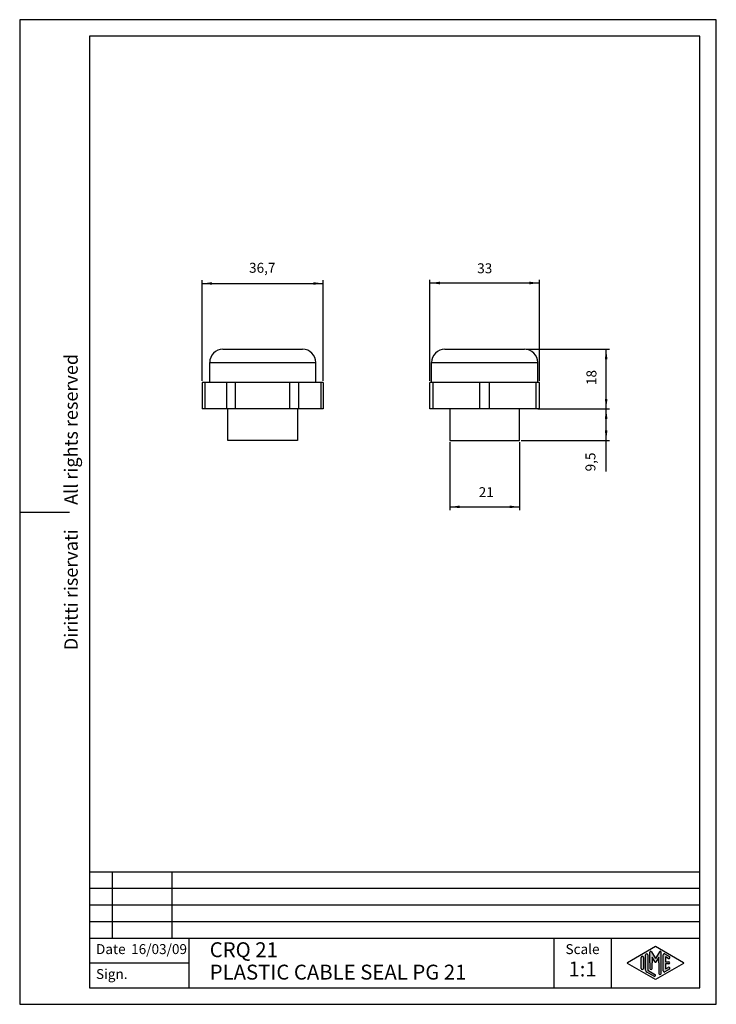
# Model space of a CAD drawing. Units: millimetres. Extents: x 805 to 1015, y -606 to -309.
import ezdxf

# ---------------------------------------------------------------- set-up
doc = ezdxf.new("R2010")
doc.units = ezdxf.units.MM
doc.layers.add('1', color=7, linetype='Continuous')
doc.styles.add('CONVERTER_11', font='ARIAL.TTF', dxfattribs={"width": 1.2})
doc.styles.add('CONVERTER_12', font='simplex.shx', dxfattribs={"width": 0.95})
doc.dimstyles.new('ME10_DIM_10', dxfattribs={"dimtxt": 3, "dimasz": 3, "dimexe": 1, "dimexo": 0.5, "dimgap": 2, "dimtad": 1, "dimdsep": 46, "dimtxsty": 'CONVERTER_12', "dimsah": 1, "dimcen": 0.09, "dimclrd": 2, "dimclre": 2, "dimclrt": 4, "dimadec": 0, "dimazin": 0, "dimtfac": 1, "dimtdec": 4, "dimtix": 1, "dimtmove": 0, "dimatfit": 3, "dimfxl": 1, "dimtolj": 1, "dimtzin": 0, "dimarcsym": 0})
doc.dimstyles.new('ME10_DIM_11', dxfattribs={"dimtxt": 3, "dimasz": 3, "dimexe": 1, "dimexo": 0.5, "dimgap": 2, "dimtad": 1, "dimdsep": 46, "dimtxsty": 'CONVERTER_12', "dimsah": 1, "dimcen": 0.09, "dimclrd": 2, "dimclre": 2, "dimclrt": 4, "dimadec": 0, "dimazin": 0, "dimtfac": 1, "dimtdec": 4, "dimtix": 1, "dimtmove": 0, "dimatfit": 3, "dimfxl": 1, "dimtolj": 1, "dimtzin": 0, "dimarcsym": 0})
doc.dimstyles.new('ME10_DIM_12', dxfattribs={"dimtxt": 3, "dimasz": 3, "dimexe": 1, "dimexo": 0.5, "dimgap": 2, "dimtad": 1, "dimdsep": 46, "dimtxsty": 'CONVERTER_12', "dimsah": 1, "dimcen": 0.09, "dimclrd": 2, "dimclre": 2, "dimclrt": 4, "dimadec": 0, "dimazin": 0, "dimtfac": 1, "dimtdec": 4, "dimtix": 1, "dimtmove": 0, "dimatfit": 3, "dimfxl": 1, "dimtolj": 1, "dimtzin": 0, "dimarcsym": 0})
doc.dimstyles.new('ME10_DIM_13', dxfattribs={"dimtxt": 3, "dimasz": 3, "dimexe": 1, "dimexo": 0.5, "dimgap": 2, "dimtad": 1, "dimdsep": 46, "dimtxsty": 'CONVERTER_12', "dimsah": 1, "dimcen": 0.09, "dimclrd": 2, "dimclre": 2, "dimclrt": 4, "dimadec": 0, "dimazin": 0, "dimtfac": 1, "dimtdec": 4, "dimtix": 1, "dimtmove": 0, "dimatfit": 3, "dimfxl": 1, "dimtolj": 1, "dimtzin": 0, "dimarcsym": 0})
doc.dimstyles.new('ME10_DIM_14', dxfattribs={"dimtxt": 3, "dimasz": 3, "dimexe": 1, "dimexo": 0.5, "dimgap": 2, "dimtad": 1, "dimdsep": 46, "dimtxsty": 'CONVERTER_12', "dimsah": 1, "dimcen": 0.09, "dimclrd": 2, "dimclre": 2, "dimclrt": 4, "dimadec": 0, "dimazin": 0, "dimtfac": 1, "dimtdec": 4, "dimtix": 1, "dimtmove": 0, "dimatfit": 3, "dimfxl": 1, "dimtolj": 1, "dimtzin": 0, "dimarcsym": 0})

# ---------------------------------------------------------------- blocks, each defined once
blk = doc.blocks.new('*D1')
at = {"layer": '1', "color": 2, "linetype": 'Continuous'}
for p, q in [((957.2395699333091, -408.4973863155125), (982.366132529157, -408.4973863155125)), ((981.366132529157, -426.4973863155125), (981.366132529157, -408.4973863155125)), ((960.7395699333091, -426.4973863155125), (982.366132529157, -426.4973863155125))]:
    blk.add_line(p, q, dxfattribs=at)
at = {"layer": '1', "color": 2}
for points in [[(981.7610900219191, -411.4973863155125), (980.9711750363948, -411.4973863155125), (981.366132529157, -408.4973863155125)], [(980.9711750363948, -423.4973863155125), (981.7610900219191, -423.4973863155125), (981.366132529157, -426.4973863155125)]]:
    blk.add_solid(points, dxfattribs=at)
at = {"layer": '1', "color": 4, "insert": (979.366132529157, -419.2973863155125), "char_height": 3, "attachment_point": 7, "rotation": 90, "line_spacing_factor": 0.60024009603842, "style": 'CONVERTER_12'}
blk.add_mtext('18', dxfattribs=at)
blk = doc.blocks.new('*D2')
at = {"layer": '1', "color": 2, "linetype": 'Continuous'}
for p, q in [((960.7395699333091, -426.4973863155125), (982.366132529157, -426.4973863155125)), ((981.366132529157, -435.9973863155125), (981.366132529157, -426.4973863155125)), ((955.7395699333091, -435.9973863155125), (982.366132529157, -435.9973863155125)), ((981.366132529157, -445.3352286126459), (981.366132529157, -435.9973863155125))]:
    blk.add_line(p, q, dxfattribs=at)
at = {"layer": '1', "color": 2}
for points in [[(981.7610900219191, -429.4973863155125), (980.9711750363948, -429.4973863155125), (981.366132529157, -426.4973863155125)], [(980.9711750363948, -432.9973863155125), (981.7610900219191, -432.9973863155125), (981.366132529157, -435.9973863155125)]]:
    blk.add_solid(points, dxfattribs=at)
at = {"layer": '1', "color": 4, "insert": (979.066132529157, -445.3352286126459), "char_height": 3, "attachment_point": 7, "rotation": 90, "line_spacing_factor": 0.60024009603842, "style": 'CONVERTER_12'}
blk.add_mtext('9,5', dxfattribs=at)
blk = doc.blocks.new('*D3')
at = {"layer": '1', "color": 2, "linetype": 'Continuous'}
for p, q in [((934.2395699333091, -436.4973863155125), (934.2395699333091, -457.04660036886)), ((955.2395699333091, -436.4973863155125), (955.2395699333091, -457.04660036886)), ((934.2395699333091, -456.04660036886), (955.2395699333091, -456.04660036886))]:
    blk.add_line(p, q, dxfattribs=at)
at = {"layer": '1', "color": 2}
for points in [[(937.2395699333091, -455.6516428760979), (937.2395699333091, -456.4415578616222), (934.2395699333091, -456.04660036886)], [(952.2395699333091, -456.4415578616222), (952.2395699333091, -455.6516428760979), (955.2395699333091, -456.04660036886)]]:
    blk.add_solid(points, dxfattribs=at)
at = {"layer": '1', "color": 4, "insert": (942.9395699333091, -454.04660036886), "char_height": 3, "attachment_point": 7, "rotation": 0.00013888888888888892, "line_spacing_factor": 0.60024009603842, "style": 'CONVERTER_12'}
blk.add_mtext('21', dxfattribs=at)
blk = doc.blocks.new('*D4')
at = {"layer": '1', "color": 2, "linetype": 'Continuous'}
for p, q in [((928.2395699333091, -417.9973863155125), (928.2395699333091, -387.513341062266)), ((928.2395699333091, -388.513341062266), (961.2395699333091, -388.513341062266)), ((961.2395699333091, -417.9973863155125), (961.2395699333091, -387.513341062266))]:
    blk.add_line(p, q, dxfattribs=at)
at = {"layer": '1', "color": 2}
for points in [[(931.2395699333091, -388.1183835695039), (931.2395699333091, -388.9082985550282), (928.2395699333091, -388.513341062266)], [(958.2395699333091, -388.9082985550282), (958.2395699333091, -388.1183835695039), (961.2395699333091, -388.513341062266)]]:
    blk.add_solid(points, dxfattribs=at)
at = {"layer": '1', "color": 4, "insert": (942.4895699333091, -386.513341062266), "char_height": 3, "attachment_point": 7, "rotation": 0.00013888888888888892, "line_spacing_factor": 0.60024009603842, "style": 'CONVERTER_12'}
blk.add_mtext('33', dxfattribs=at)
blk = doc.blocks.new('*D5')
at = {"layer": '1', "color": 2, "linetype": 'Continuous'}
for p, q in [((859.589569933309, -417.9973863155125), (859.589569933309, -387.663341062266)), ((859.589569933309, -388.663341062266), (896.089569933309, -388.663341062266)), ((896.089569933309, -417.9973863155125), (896.089569933309, -387.663341062266))]:
    blk.add_line(p, q, dxfattribs=at)
at = {"layer": '1', "color": 2}
for points in [[(862.589569933309, -388.2683835695038), (862.589569933309, -389.0582985550282), (859.589569933309, -388.663341062266)], [(893.089569933309, -389.0582985550282), (893.089569933309, -388.2683835695038), (896.089569933309, -388.663341062266)]]:
    blk.add_solid(points, dxfattribs=at)
at = {"layer": '1', "color": 4, "insert": (873.714569933309, -386.363341062266), "char_height": 3, "attachment_point": 7, "rotation": 0.00013888888888888892, "line_spacing_factor": 0.60024009603842, "style": 'CONVERTER_12'}
blk.add_mtext('36,7', dxfattribs=at)

msp = doc.modelspace()

# ---------------------------------------------------------------- hatches: boundary and pattern name
at = {"layer": '1', "linetype": 'Continuous'}
h = msp.add_hatch(color=7, dxfattribs=at)
edge = h.paths.add_edge_path()
edge.add_line((993.9127919477993, -591.1671318078656), (993.9127919477993, -595.8196108200003))
edge.add_line((993.9127919477993, -595.8196108200003), (996.0793660989625, -597.0695574456714))
edge.add_arc((995.9127919477993, -597.3582859743543), 0.3333333333333709, -119.98163936885072, 60.01836063114939, ccw=False)
edge.add_line((995.7462177966361, -597.6470145030372), (993.579643645473, -596.3970678773661))
edge.add_arc((993.9127919477993, -595.8196108200003), 0.6666666666666288, 180.0000000000098, 240.0183606311578, ccw=False)
edge.add_line((993.2461252811327, -595.8196108200004), (993.2461252811327, -591.1671318078656))
edge.add_arc((993.5794586144659, -591.1671318078656), 0.3333333333333712, 0, 180, ccw=False)
h = msp.add_hatch(color=7, dxfattribs=at)
edge = h.paths.add_edge_path()
edge.add_arc((994.8444248269412, -590.3584146559984), 0.2649662124753319, 30.00000000001207, 180)
edge.add_line((994.5794586144659, -590.3584146559984), (994.5794586144659, -593.589631968033))
edge.add_line((994.5794586144659, -593.589631968033), (994.5794586144659, -595.2420468954001))
edge.add_arc((994.9127919477993, -595.2420468954001), 0.3333333333333712, 180, 360)
edge.add_line((995.2461252811327, -595.2420468954001), (995.2461252811327, -593.589631968033))
edge.add_line((995.2461252811327, -593.589631968033), (995.2461252811327, -591.8575811604642))
edge.add_line((995.2461252811327, -591.8575811604642), (996.1017877138352, -593.339631968033))
edge.add_arc((996.2461252811327, -593.2562986346998), 0.1666666666667081, 209.9999999999617, 330.0000000000188)
edge.add_line((996.39046284843, -593.339631968033), (997.2461252811327, -591.8575811604642))
edge.add_line((997.2461252811327, -591.8575811604642), (997.2461252811327, -593.589631968033))
edge.add_line((997.2461252811327, -593.589631968033), (997.2461252811327, -596.7813628974312))
edge.add_arc((997.579458614466, -596.7813628974312), 0.3333333333333712, 180, 360)
edge.add_line((997.9127919477993, -596.7813628974312), (997.9127919477993, -590.3584146559984))
edge.add_arc((997.647825735324, -590.3584146559984), 0.2649662124753149, 0, 149.9999999999756)
edge.add_line((997.4183582641759, -590.2259315497607), (996.2461252811327, -592.2562986346998))
edge.add_line((996.2461252811327, -592.2562986346998), (995.0738922980894, -590.2259315497607))
h = msp.add_hatch(color=7, dxfattribs=at)
edge = h.paths.add_edge_path()
edge.add_line((1000.079551129969, -592.2250911057793), (999.2461252811327, -591.7442685006811))
edge.add_line((999.2461252811327, -591.7442685006811), (999.2461252811327, -593.2562986346998))
edge.add_line((999.2461252811327, -593.2562986346998), (1000.246125281133, -593.2562986346998))
edge.add_arc((1000.246125281133, -593.589631968033), 0.3333333333333712, -90, 90, ccw=False)
edge.add_line((1000.246125281133, -593.9229653013664), (999.2461252811327, -593.9229653013664))
edge.add_line((999.2461252811327, -593.9229653013664), (999.2461252811327, -595.4349954353851))
edge.add_line((999.2461252811327, -595.4349954353851), (1000.079551129969, -594.9541728302868))
edge.add_arc((1000.246125281133, -595.2429013589698), 0.3333333333332573, -60.018360631183214, 119.9816393689594, ccw=False)
edge.add_line((1000.412699432296, -595.5316298876527), (999.0793660989625, -596.3008606568833))
edge.add_arc((998.9127919477993, -596.0121321282004), 0.3333333333332575, 180, 299.9816393688506, ccw=False)
edge.add_line((998.579458614466, -596.0121321282004), (998.579458614466, -591.1671318078656))
edge.add_arc((998.9127919477993, -591.1671318078656), 0.3333333333333709, 60.01836063114939, 180, ccw=False)
edge.add_line((999.0793660989625, -590.8784032791827), (1000.412699432296, -591.6476340484136))
edge.add_arc((1000.246125281133, -591.9363625770964), 0.3333333333337686, -119.98163936896913, 60.01836063117349, ccw=False)
h = msp.add_hatch(color=7, dxfattribs=at)
edge = h.paths.add_edge_path()
edge.add_line((992.5794586144659, -591.9363625770964), (992.5794586144659, -595.0503800507697))
edge.add_line((992.5794586144659, -595.0503800507697), (992.5794586144659, -595.2429013589698))
edge.add_arc((992.2461252811327, -595.2429013589698), 0.3333333333333712, 180, 360, ccw=False)
edge.add_line((991.9127919477993, -595.2429013589698), (991.9127919477993, -591.9363625770964))
edge.add_arc((992.2461252811327, -591.9363625770964), 0.3333333333332575, 0, 180, ccw=False)

# ---------------------------------------------------------------- linework, layer by layer
at = {"color": 7, "linetype": 'Continuous'}
for p, q in [((865.839569933309, -408.4973863155125), (889.839569933309, -408.4973863155125)), ((932.7395699333091, -408.4973863155125), (956.7395699333091, -408.4973863155125)), ((861.839569933309, -418.4973863155125), (861.839569933309, -412.4973863155125)), ((893.839569933309, -418.4973863155125), (893.839569933309, -412.4973863155125)), ((928.7395699333091, -418.4973863155125), (928.7395699333091, -412.4973863155125)), ((960.7395699333091, -418.4973863155125), (960.7395699333091, -412.4973863155125)), ((860.339569933309, -418.4973863155125), (859.589569933309, -418.4973863155125)), ((859.589569933309, -418.4973863155125), (859.589569933309, -426.4973863155125)), ((861.839569933309, -418.4973863155125), (860.339569933309, -418.4973863155125)), ((866.9732904916799, -418.4973863155125), (861.839569933309, -418.4973863155125)), ((868.31329049168, -418.4973863155125), (866.9732904916799, -418.4973863155125)), ((869.65329049168, -418.4973863155125), (868.31329049168, -418.4973863155125)), ((886.025849374938, -418.4973863155125), (869.65329049168, -418.4973863155125)), ((887.365849374938, -418.4973863155125), (886.025849374938, -418.4973863155125)), ((888.7058493749379, -418.4973863155125), (887.365849374938, -418.4973863155125)), ((893.839569933309, -418.4973863155125), (888.7058493749379, -418.4973863155125)), ((895.339569933309, -418.4973863155125), (893.839569933309, -418.4973863155125)), ((896.089569933309, -418.4973863155125), (895.339569933309, -418.4973863155125)), ((896.089569933309, -418.4973863155125), (896.089569933309, -426.4973863155125)), ((928.7395699333091, -418.4973863155125), (928.2395699333091, -418.4973863155125)), ((928.2395699333091, -426.4973863155125), (928.2395699333091, -418.4973863155125)), ((929.2395699333091, -418.4973863155125), (928.7395699333091, -418.4973863155125)), ((943.2395699333091, -418.4973863155125), (929.2395699333091, -418.4973863155125)), ((944.7395699333091, -418.4973863155125), (943.2395699333091, -418.4973863155125)), ((946.2395699333091, -418.4973863155125), (944.7395699333091, -418.4973863155125)), ((960.2395699333091, -418.4973863155125), (946.2395699333091, -418.4973863155125)), ((960.7395699333091, -418.4973863155125), (960.2395699333091, -418.4973863155125)), ((961.2395699333091, -418.4973863155125), (960.7395699333091, -418.4973863155125)), ((961.2395699333091, -426.4973863155125), (961.2395699333091, -418.4973863155125)), ((860.339569933309, -426.4973863155125), (859.589569933309, -426.4973863155125)), ((866.9732904916799, -426.4973863155125), (860.339569933309, -426.4973863155125)), ((867.339569933309, -426.4973863155125), (866.9732904916799, -426.4973863155125)), ((868.31329049168, -426.4973863155125), (867.339569933309, -426.4973863155125)), ((869.65329049168, -426.4973863155125), (868.31329049168, -426.4973863155125)), ((886.025849374938, -426.4973863155125), (869.65329049168, -426.4973863155125)), ((887.365849374938, -426.4973863155125), (886.025849374938, -426.4973863155125)), ((888.339569933309, -426.4973863155125), (887.365849374938, -426.4973863155125)), ((888.7058493749379, -426.4973863155125), (888.339569933309, -426.4973863155125)), ((895.339569933309, -426.4973863155125), (888.7058493749379, -426.4973863155125)), ((896.089569933309, -426.4973863155125), (895.339569933309, -426.4973863155125)), ((929.2395699333091, -426.4973863155125), (928.2395699333091, -426.4973863155125)), ((934.2395699333091, -426.4973863155125), (929.2395699333091, -426.4973863155125)), ((943.2395699333091, -426.4973863155125), (934.2395699333091, -426.4973863155125)), ((944.7395699333091, -426.4973863155125), (943.2395699333091, -426.4973863155125)), ((946.2395699333091, -426.4973863155125), (944.7395699333091, -426.4973863155125)), ((955.2395699333091, -426.4973863155125), (946.2395699333091, -426.4973863155125)), ((960.2395699333091, -426.4973863155125), (955.2395699333091, -426.4973863155125)), ((961.2395699333091, -426.4973863155125), (960.2395699333091, -426.4973863155125))]:
    msp.add_line(p, q, dxfattribs=at)
at = {"color": 2, "linetype": 'Continuous'}
for p, q in [((861.839569933309, -412.4973863155125), (893.839569933309, -412.4973863155125)), ((928.7395699333091, -412.4973863155125), (960.7395699333091, -412.4973863155125))]:
    msp.add_line(p, q, dxfattribs=at)
at = {"color": 7, "linetype": 'Continuous'}
for centre, start, end in [((865.839569933309, -412.4973863155125), 90, 180), ((889.839569933309, -412.4973863155125), 0, 90), ((932.7395699333091, -412.4973863155125), 90, 180), ((956.7395699333091, -412.4973863155125), 0, 90)]:
    msp.add_arc(centre, 4, start, end, dxfattribs=at)
at = {"layer": '1', "color": 7, "linetype": 'Continuous'}
for p, q in [((1014.56982459239, -309.0896319680329), (804.5698245923899, -309.0896319680329)), ((804.5698245923899, -309.0896319680329), (804.5698245923899, -606.089631968033)), ((1014.56982459239, -606.089631968033), (1014.56982459239, -309.0896319680329)), ((825.56982459239, -314.0896319680329), (825.56982459239, -601.0896319680331)), ((1009.56982459239, -314.0896319680329), (825.56982459239, -314.0896319680329)), ((1009.56982459239, -601.0896319680331), (1009.56982459239, -314.0896319680329)), ((860.339569933309, -418.4973863155125), (860.339569933309, -426.4973863155125)), ((866.9732904916799, -426.4973863155125), (866.9732904916799, -418.4973863155125)), ((869.65329049168, -426.4973863155125), (869.65329049168, -418.4973863155125)), ((886.025849374938, -426.4973863155125), (886.025849374938, -418.4973863155125)), ((888.7058493749379, -426.4973863155125), (888.7058493749379, -418.4973863155125)), ((895.339569933309, -418.4973863155125), (895.339569933309, -426.4973863155125)), ((929.2395699333091, -426.4973863155125), (929.2395699333091, -418.4973863155125)), ((943.2395699333091, -426.4973863155125), (943.2395699333091, -418.4973863155125)), ((946.2395699333091, -426.4973863155125), (946.2395699333091, -418.4973863155125)), ((960.2395699333091, -426.4973863155125), (960.2395699333091, -418.4973863155125)), ((867.339569933309, -435.9973863155125), (867.339569933309, -426.4973863155125)), ((888.339569933309, -426.4973863155125), (888.339569933309, -435.9973863155125)), ((934.2395699333091, -426.4973863155125), (934.2395699333091, -435.9973863155125)), ((955.2395699333091, -435.9973863155125), (955.2395699333091, -426.4973863155125)), ((888.339569933309, -435.9973863155125), (867.339569933309, -435.9973863155125)), ((934.2395699333091, -435.9973863155125), (955.2395699333091, -435.9973863155125)), ((804.5698245923899, -457.5896319680333), (819.5698245923899, -457.5896319680333)), ((825.56982459239, -566.089631968033), (1009.56982459239, -566.089631968033)), ((832.56982459239, -571.089631968033), (832.56982459239, -566.089631968033)), ((850.5698245923901, -571.089631968033), (850.5698245923901, -566.089631968033)), ((825.56982459239, -571.089631968033), (1009.56982459239, -571.089631968033)), ((832.56982459239, -576.089631968033), (832.56982459239, -571.089631968033)), ((850.5698245923901, -576.089631968033), (850.5698245923901, -571.089631968033)), ((825.56982459239, -576.089631968033), (1009.56982459239, -576.089631968033)), ((832.56982459239, -581.089631968033), (832.56982459239, -576.089631968033)), ((850.5698245923901, -581.089631968033), (850.5698245923901, -576.089631968033)), ((825.56982459239, -581.089631968033), (1009.56982459239, -581.089631968033)), ((832.56982459239, -586.089631968033), (832.56982459239, -581.089631968033)), ((850.5698245923901, -586.089631968033), (850.5698245923901, -581.089631968033)), ((825.56982459239, -586.089631968033), (1009.56982459239, -586.089631968033)), ((825.56982459239, -586.089631968033), (825.56982459239, -601.0896319680331)), ((855.56982459239, -586.089631968033), (855.56982459239, -601.089631968033)), ((965.56982459239, -586.089631968033), (965.56982459239, -601.089631968033)), ((982.9224259698753, -586.089631968033), (982.9224259698753, -601.089631968033)), ((987.8296900059911, -593.4452677036917), (996.2461252811327, -588.589631968033)), ((994.5794586144659, -593.589631968033), (994.5794586144659, -590.3584146559984)), ((995.0738922980894, -590.2259315497607), (996.2461252811327, -592.2562986346998)), ((996.2461252811327, -588.589631968033), (1004.662560556274, -593.4452677036917)), ((997.4183582641759, -590.2259315497607), (996.2461252811327, -592.2562986346998)), ((997.9127919477993, -596.7813628974312), (997.9127919477993, -590.3584146559984)), ((999.0793660989625, -590.8784032791827), (1000.412699432296, -591.6476340484136)), ((825.56982459239, -593.589631968033), (855.56982459239, -593.589631968033)), ((996.2461252811327, -598.589631968033), (987.8296900059911, -593.7339962323745)), ((991.9127919477993, -595.2429013589698), (991.9127919477993, -591.9363625770964)), ((992.5794586144659, -591.9363625770964), (992.5794586144659, -595.0503800507697)), ((993.2461252811327, -595.8196108200004), (993.2461252811327, -591.1671318078656)), ((993.9127919477993, -591.1671318078656), (993.9127919477993, -595.8196108200003)), ((994.5794586144659, -593.589631968033), (994.5794586144659, -595.2420468954001)), ((995.2461252811327, -591.8575811604642), (995.2461252811327, -593.589631968033)), ((996.1017877138352, -593.339631968033), (995.2461252811327, -591.8575811604642)), ((995.2461252811327, -595.2420468954001), (995.2461252811327, -593.589631968033)), ((1004.662560556274, -593.7339962323745), (996.2461252811327, -598.589631968033)), ((997.2461252811327, -591.8575811604642), (996.39046284843, -593.339631968033)), ((997.2461252811327, -593.589631968033), (997.2461252811327, -591.8575811604642)), ((997.2461252811327, -593.589631968033), (997.2461252811327, -596.7813628974312)), ((998.579458614466, -596.0121321282004), (998.579458614466, -591.1671318078656)), ((999.2461252811327, -591.7442685006811), (999.2461252811327, -593.2562986346998)), ((1000.079551129969, -592.2250911057793), (999.2461252811327, -591.7442685006811)), ((999.2461252811327, -593.2562986346998), (1000.246125281133, -593.2562986346998)), ((999.2461252811327, -593.9229653013664), (999.2461252811327, -595.4349954353851)), ((1000.246125281133, -593.9229653013664), (999.2461252811327, -593.9229653013664)), ((992.5794586144659, -595.0503800507697), (992.5794586144659, -595.2429013589698)), ((995.7462177966361, -597.6470145030372), (993.579643645473, -596.3970678773661)), ((993.9127919477993, -595.8196108200003), (996.0793660989625, -597.0695574456714)), ((1000.412699432296, -595.5316298876527), (999.0793660989625, -596.3008606568833)), ((999.2461252811327, -595.4349954353851), (1000.079551129969, -594.9541728302868)), ((825.56982459239, -601.0896319680331), (1009.56982459239, -601.0896319680331)), ((804.5698245923899, -606.089631968033), (1014.56982459239, -606.089631968033))]:
    msp.add_line(p, q, dxfattribs=at)
for centre, radius, start, end in [((993.5794586144659, -591.1671318078656), 0.3333333333333712, 0, 180), ((994.8444248269412, -590.3584146559984), 0.2649662124753319, 30.00000000001207, 180), ((997.647825735324, -590.3584146559984), 0.2649662124753149, 0, 149.9999999999756), ((998.9127919477993, -591.1671318078656), 0.3333333333333709, 60.01836063114937, 180), ((987.9129770815728, -593.589631968033), 0.1666666666666154, 119.9816393688871, 240.0183606311324), ((992.2461252811327, -591.9363625770964), 0.3333333333332575, 0, 180), ((996.2461252811327, -593.2562986346998), 0.1666666666667081, 209.9999999999617, 330.0000000000188), ((1000.246125281133, -591.9363625770964), 0.3333333333337686, 240.0183606310309, 60.01836063117346), ((1000.246125281133, -593.589631968033), 0.3333333333333712, 270, 90), ((1004.579273480693, -593.589631968033), 0.166666666666373, 299.9816393686644, 60.01836063131604), ((992.2461252811327, -595.2429013589698), 0.3333333333333712, 180, 0), ((993.9127919477993, -595.8196108200003), 0.6666666666666288, 180.0000000000097, 240.0183606311578), ((994.9127919477993, -595.2420468954001), 0.3333333333333712, 180, 0), ((997.579458614466, -596.7813628974312), 0.3333333333333712, 180, 0), ((998.9127919477993, -596.0121321282004), 0.3333333333332575, 180, 299.9816393688506), ((1000.246125281133, -595.2429013589698), 0.3333333333332573, 299.9816393688168, 119.9816393689594), ((995.9127919477993, -597.3582859743543), 0.3333333333333709, 240.0183606311493, 60.01836063114937)]:
    msp.add_arc(centre, radius, start, end, dxfattribs=at)

# ---------------------------------------------------------------- texts
at = {"layer": '1', "color": 7, "insert": (820.5698245923899, -454.5896319680333), "char_height": 4, "attachment_point": 5, "rotation": 90, "line_spacing_factor": 1.32052821128451, "style": 'CONVERTER_11'}
msp.add_mtext('Diritti riservati      All rights reserved', dxfattribs=at)
at = {"layer": '1', "color": 7, "style": 'CONVERTER_11'}
for s, insert, char_height, attachment_point, line_spacing_factor in [('Date', (827.56982459239, -589.828992547277), 3, 4, 1.32052821128451), ('16/03/09', (838.16982459239, -589.828992547277), 3, 4, 1.32052821128451), ('CRQ 21\\PPLASTIC CABLE SEAL PG 21', (861.8461252811327, -593.589631968033), 4.5, 4, 0.90036014405762), ('Scale', (974.2461252811327, -589.828992547277), 3, 5, 1.32052821128451), ('1:1', (974.2461252811327, -596.028992547277), 4.5, 5, 1.32052821128451), ('Sign.', (827.56982459239, -597.339631968033), 3, 4, 1.32052821128451)]:
    msp.add_mtext(s, dxfattribs=dict(at, insert=insert, char_height=char_height, attachment_point=attachment_point, line_spacing_factor=line_spacing_factor))

# ---------------------------------------------------------------- dimensions: what is measured, and where the dimension line sits
at = {"layer": '1'}
dim = msp.add_linear_dim(base=(859.589569933309, -388.663341062266), p1=(896.089569933309, -418.4973863155125), p2=(859.589569933309, -418.4973863155125), text='36,7', dimstyle='ME10_DIM_14', dxfattribs=at)
dim.commit()
dim.dimension.update_dxf_attribs({"geometry": '*D5', "text_midpoint": (877.839569933309, -385.013341062266), "text_rotation": 0.00013888888889})
for base, p1, p2, dimstyle, picture, middle in [((928.2395699333091, -388.513341062266), (961.2395699333091, -418.4973863155125), (928.2395699333091, -418.4973863155125), 'ME10_DIM_13', '*D4', (944.7395699333091, -385.013341062266)), ((934.2395699333091, -456.04660036886), (955.2395699333091, -435.9973863155125), (934.2395699333091, -435.9973863155125), 'ME10_DIM_12', '*D3', (944.7395699333091, -452.54660036886))]:
    dim = msp.add_linear_dim(base=base, p1=p1, p2=p2, dimstyle=dimstyle, dxfattribs=at)
    dim.commit()
    dim.dimension.update_dxf_attribs({"geometry": picture, "text_midpoint": middle, "text_rotation": 0.00013888888889})
for base, p1, p2, dimstyle, picture, middle in [((981.366132529157, -426.4973863155125), (956.7395699333091, -408.4973863155125), (960.2395699333091, -426.4973863155125), 'ME10_DIM_10', '*D1', (977.866132529157, -417.4973863155125)), ((981.366132529157, -435.9973863155125), (960.2395699333091, -426.4973863155125), (955.2395699333091, -435.9973863155125), 'ME10_DIM_11', '*D2', (977.716132529157, -442.560228612646))]:
    dim = msp.add_linear_dim(base=base, p1=p1, p2=p2, angle=90, dimstyle=dimstyle, dxfattribs=at)
    dim.commit()
    dim.dimension.update_dxf_attribs({"geometry": picture, "text_midpoint": middle, "text_rotation": 90})

doc.saveas('drawing.dxf')
